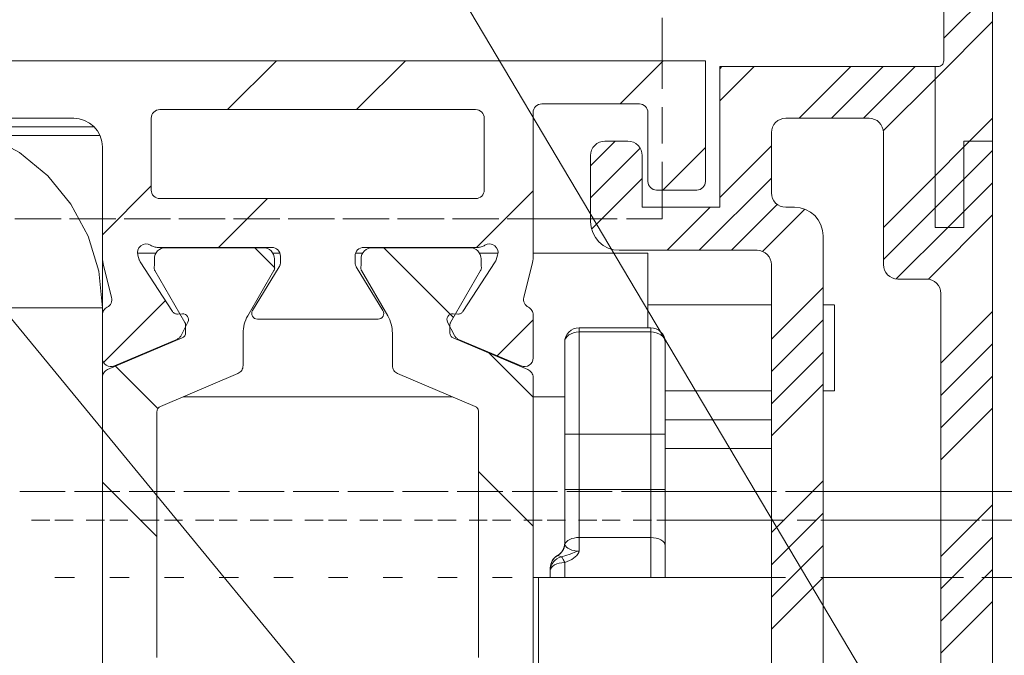
# Model space of a CAD drawing. Units: millimetres. Extents: x 0 to 3421, y 0 to 3808.
# Drawn here: x 829 to 863, y 167 to 189 of the extents above; entities that cross this region are included whole.
import ezdxf

# ---------------------------------------------------------------- set-up
doc = ezdxf.new("R2010")
doc.units = ezdxf.units.MM

msp = doc.modelspace()

# ---------------------------------------------------------------- linework, layer by layer
at = {"color": 7, "lineweight": 0}
for points in [[(862.99, 214.15), (862.99, 185.25)], [(909.288, 81.19), (816.99, 193.45)], [(909.288, 81.19), (842.957, 192.898)], [(861.29, 188.05), (861.29, 191.303)], [(861.289, 188.84), (862.989, 190.54)], [(861.289, 188.84), (862.989, 190.54)], [(861.289, 188.84), (862.989, 190.54)], [(861.289, 188.84), (862.989, 190.54)], [(861.289, 188.84), (862.989, 190.54)], [(861.289, 188.84), (862.989, 190.54)], [(851.489, 189.55), (851.489, 188.05)], [(860.99, 187.417), (862.989, 189.417)], [(860.99, 187.417), (862.989, 189.417)], [(860.99, 187.417), (862.989, 189.417)], [(860.99, 187.417), (862.989, 189.417)], [(860.99, 187.417), (862.989, 189.417)], [(860.99, 187.417), (862.989, 189.417)], [(851.489, 187.638), (851.489, 188.273)], [(812.99, 188.05), (852.989, 188.05)], [(836.349, 186.35), (838.049, 188.05)], [(836.349, 186.35), (838.049, 188.05)], [(836.349, 186.35), (838.049, 188.05)], [(836.349, 186.35), (838.049, 188.05)], [(836.349, 186.35), (838.049, 188.05)], [(836.349, 186.35), (838.049, 188.05)], [(840.84, 186.35), (842.54, 188.05)], [(840.84, 186.35), (842.54, 188.05)], [(840.84, 186.35), (842.54, 188.05)], [(840.84, 186.35), (842.54, 188.05)], [(840.84, 186.35), (842.54, 188.05)], [(840.84, 186.35), (842.54, 188.05)], [(850.02, 186.55), (851.52, 188.05)], [(850.02, 186.55), (851.52, 188.05)], [(850.02, 186.55), (851.52, 188.05)], [(850.02, 186.55), (851.52, 188.05)], [(850.02, 186.55), (851.52, 188.05)], [(850.02, 186.55), (851.52, 188.05)], [(851.489, 188.05), (851.489, 187.07)], [(852.989, 188.05), (852.989, 183.85)], [(861.09, 187.85), (861.128, 187.854), (861.166, 187.865), (861.201, 187.884), (861.231, 187.909), (861.256, 187.939), (861.274, 187.974), (861.286, 188.011), (861.29, 188.05)], [(853.489, 187.775), (853.565, 187.85)], [(853.489, 186.652), (854.687, 187.85)], [(853.489, 187.775), (853.565, 187.85)], [(853.489, 186.652), (854.687, 187.85)], [(853.489, 187.775), (853.565, 187.85)], [(853.489, 186.652), (854.687, 187.85)], [(853.489, 187.775), (853.565, 187.85)], [(853.489, 186.652), (854.687, 187.85)], [(853.489, 187.775), (853.565, 187.85)], [(853.489, 186.652), (854.687, 187.85)], [(853.489, 187.775), (853.565, 187.85)], [(853.489, 186.652), (854.687, 187.85)], [(853.49, 182.95), (853.49, 187.85)], [(853.49, 187.85), (860.989, 187.85)], [(856.255, 186.05), (858.055, 187.85)], [(856.255, 186.05), (858.055, 187.85)], [(856.255, 186.05), (858.055, 187.85)], [(856.255, 186.05), (858.055, 187.85)], [(856.255, 186.05), (858.055, 187.85)], [(856.255, 186.05), (858.055, 187.85)], [(857.377, 186.05), (859.177, 187.85)], [(857.377, 186.05), (859.177, 187.85)], [(857.377, 186.05), (859.177, 187.85)], [(857.377, 186.05), (859.177, 187.85)], [(857.377, 186.05), (859.177, 187.85)], [(857.377, 186.05), (859.177, 187.85)], [(858.5, 186.05), (860.3, 187.85)], [(858.5, 186.05), (860.3, 187.85)], [(858.5, 186.05), (860.3, 187.85)], [(858.5, 186.05), (860.3, 187.85)], [(858.5, 186.05), (860.3, 187.85)], [(858.5, 186.05), (860.3, 187.85)], [(860.989, 187.85), (860.989, 182.25)], [(860.989, 182.25), (860.989, 187.85)], [(860.989, 187.85), (861.09, 187.85)], [(859.185, 185.613), (860.99, 187.417)], [(859.185, 185.613), (860.99, 187.417)], [(859.185, 185.613), (860.99, 187.417)], [(859.185, 185.613), (860.99, 187.417)], [(859.185, 185.613), (860.99, 187.417)], [(859.185, 185.613), (860.99, 187.417)], [(847.29, 186.55), (847.231, 186.545), (847.175, 186.527), (847.123, 186.5), (847.078, 186.462), (847.04, 186.417), (847.012, 186.365), (846.995, 186.309), (846.989, 186.25)], [(850.69, 186.55), (847.29, 186.55)], [(850.99, 186.25), (850.984, 186.309), (850.967, 186.365), (850.939, 186.417), (850.902, 186.462), (850.856, 186.5), (850.804, 186.527), (850.748, 186.545), (850.69, 186.55)], [(833.99, 186.35), (833.931, 186.344), (833.875, 186.327), (833.823, 186.3), (833.778, 186.262), (833.74, 186.217), (833.712, 186.165), (833.695, 186.109), (833.69, 186.05)], [(844.989, 186.35), (833.99, 186.35)], [(845.289, 186.05), (845.284, 186.109), (845.267, 186.165), (845.239, 186.217), (845.202, 186.262), (845.156, 186.3), (845.104, 186.327), (845.048, 186.344), (844.989, 186.35)], [(846.989, 186.25), (846.989, 181.223)], [(850.99, 183.85), (850.99, 186.25)], [(851.489, 186.435), (851.489, 185.165)], [(851.489, 185.733), (851.489, 186.368)], [(830.99, 186.05), (815.989, 186.05)], [(831.99, 185.05), (831.97, 185.245), (831.913, 185.433), (831.821, 185.606), (831.696, 185.757), (831.545, 185.882), (831.372, 185.974), (831.185, 186.031), (830.99, 186.05)], [(833.69, 186.05), (833.69, 183.55)], [(845.289, 183.55), (845.289, 186.05)], [(855.789, 186.05), (855.692, 186.04), (855.598, 186.012), (855.512, 185.966), (855.436, 185.904), (855.374, 185.828), (855.328, 185.742), (855.299, 185.648), (855.29, 185.55)], [(855.789, 186.05), (858.69, 186.05)], [(859.19, 185.55), (859.18, 185.648), (859.151, 185.742), (859.105, 185.828), (859.043, 185.904), (858.967, 185.966), (858.881, 186.012), (858.787, 186.04), (858.69, 186.05)], [(862.19, 185.25), (862.989, 186.05)], [(862.19, 185.25), (862.989, 186.05)], [(862.19, 185.25), (862.989, 186.05)], [(862.19, 185.25), (862.989, 186.05)], [(862.19, 185.25), (862.989, 186.05)], [(862.19, 185.25), (862.989, 186.05)], [(831.704, 185.75), (827.789, 185.75)], [(855.29, 183.45), (855.29, 185.55)], [(859.19, 185.55), (859.19, 180.95)], [(827.989, 185.45), (829.101, 184.855), (830.086, 184.046), (830.894, 183.062), (831.495, 181.938), (831.864, 180.718), (831.99, 179.45)], [(848.989, 184.398), (849.842, 185.25)], [(848.989, 184.398), (849.842, 185.25)], [(848.989, 184.398), (849.842, 185.25)], [(848.989, 184.398), (849.842, 185.25)], [(848.989, 184.398), (849.842, 185.25)], [(848.989, 184.398), (849.842, 185.25)], [(849.49, 185.25), (849.392, 185.241), (849.298, 185.212), (849.212, 185.166), (849.136, 185.104), (849.074, 185.028), (849.028, 184.941), (848.999, 184.848), (848.99, 184.75)], [(849.49, 185.25), (850.29, 185.25)], [(850.79, 184.75), (850.78, 184.848), (850.751, 184.941), (850.705, 185.028), (850.643, 185.104), (850.567, 185.166), (850.481, 185.212), (850.387, 185.241), (850.29, 185.25)], [(861.989, 182.25), (861.989, 185.25)], [(861.989, 185.25), (862.99, 185.25)], [(862.99, 185.25), (861.989, 185.25)], [(861.989, 185.25), (861.989, 182.25)], [(861.99, 185.049), (862.19, 185.25)], [(861.99, 185.049), (862.19, 185.25)], [(861.99, 185.049), (862.19, 185.25)], [(861.99, 185.049), (862.19, 185.25)], [(861.99, 185.049), (862.19, 185.25)], [(861.99, 185.049), (862.19, 185.25)], [(862.99, 185.25), (862.99, 157.404)], [(831.99, 181.223), (831.99, 185.05)], [(848.989, 183.275), (850.72, 185.005)], [(848.989, 183.275), (850.72, 185.005)], [(848.989, 183.275), (850.72, 185.005)], [(848.989, 183.275), (850.72, 185.005)], [(848.989, 183.275), (850.72, 185.005)], [(848.989, 183.275), (850.72, 185.005)], [(851.51, 183.55), (852.99, 185.03)], [(851.51, 183.55), (852.99, 185.03)], [(851.51, 183.55), (852.99, 185.03)], [(851.51, 183.55), (852.99, 185.03)], [(851.51, 183.55), (852.99, 185.03)], [(851.51, 183.55), (852.99, 185.03)], [(853.489, 183.285), (855.289, 185.085)], [(853.489, 183.285), (855.289, 185.085)], [(853.489, 183.285), (855.289, 185.085)], [(853.489, 183.285), (855.289, 185.085)], [(853.489, 183.285), (855.289, 185.085)], [(853.489, 183.285), (855.289, 185.085)], [(860.99, 184.05), (861.99, 185.049)], [(860.99, 184.05), (861.99, 185.049)], [(860.99, 184.05), (861.99, 185.049)], [(860.99, 184.05), (861.99, 185.049)], [(860.99, 184.05), (861.99, 185.049)], [(860.99, 184.05), (861.99, 185.049)], [(861.99, 183.927), (862.989, 184.927)], [(861.99, 183.927), (862.989, 184.927)], [(861.99, 183.927), (862.989, 184.927)], [(861.99, 183.927), (862.989, 184.927)], [(861.99, 183.927), (862.989, 184.927)], [(861.99, 183.927), (862.989, 184.927)], [(848.99, 182.45), (848.99, 184.75)], [(850.79, 184.75), (850.79, 182.95)], [(851.489, 184.53), (851.489, 183.55)], [(851.489, 183.828), (851.489, 184.463)], [(849.025, 182.187), (850.79, 183.952)], [(849.025, 182.187), (850.79, 183.952)], [(849.025, 182.187), (850.79, 183.952)], [(849.025, 182.187), (850.79, 183.952)], [(849.025, 182.187), (850.79, 183.952)], [(849.025, 182.187), (850.79, 183.952)], [(850.99, 183.85), (850.995, 183.792), (851.012, 183.735), (851.04, 183.683), (851.077, 183.638), (851.123, 183.601), (851.175, 183.573), (851.231, 183.556), (851.289, 183.55)], [(852.69, 183.55), (852.748, 183.556), (852.804, 183.573), (852.856, 183.601), (852.902, 183.638), (852.939, 183.683), (852.967, 183.735), (852.984, 183.792), (852.989, 183.85)], [(852.778, 181.45), (855.289, 183.962)], [(852.778, 181.45), (855.289, 183.962)], [(852.778, 181.45), (855.289, 183.962)], [(852.778, 181.45), (855.289, 183.962)], [(852.778, 181.45), (855.289, 183.962)], [(852.778, 181.45), (855.289, 183.962)], [(859.19, 182.249), (860.99, 184.05)], [(859.19, 182.249), (860.99, 184.05)], [(859.19, 182.249), (860.99, 184.05)], [(859.19, 182.249), (860.99, 184.05)], [(859.19, 182.249), (860.99, 184.05)], [(859.19, 182.249), (860.99, 184.05)], [(860.99, 182.927), (861.99, 183.927)], [(860.99, 182.927), (861.99, 183.927)], [(860.99, 182.927), (861.99, 183.927)], [(860.99, 182.927), (861.99, 183.927)], [(860.99, 182.927), (861.99, 183.927)], [(860.99, 182.927), (861.99, 183.927)], [(861.99, 182.805), (862.989, 183.804)], [(861.99, 182.805), (862.989, 183.804)], [(861.99, 182.805), (862.989, 183.804)], [(861.99, 182.805), (862.989, 183.804)], [(861.99, 182.805), (862.989, 183.804)], [(861.99, 182.805), (862.989, 183.804)], [(831.989, 181.991), (833.689, 183.691)], [(831.989, 181.991), (833.689, 183.691)], [(831.989, 181.991), (833.689, 183.691)], [(831.989, 181.991), (833.689, 183.691)], [(831.989, 181.991), (833.689, 183.691)], [(831.989, 181.991), (833.689, 183.691)], [(833.69, 183.55), (833.695, 183.492), (833.712, 183.435), (833.74, 183.384), (833.778, 183.338), (833.823, 183.301), (833.875, 183.273), (833.931, 183.256), (833.99, 183.25)], [(844.989, 183.25), (845.048, 183.256), (845.104, 183.273), (845.156, 183.301), (845.202, 183.338), (845.239, 183.384), (845.267, 183.435), (845.284, 183.492), (845.289, 183.55)], [(845.02, 181.55), (846.99, 183.52)], [(845.02, 181.55), (846.99, 183.52)], [(845.02, 181.55), (846.99, 183.52)], [(845.02, 181.55), (846.99, 183.52)], [(845.02, 181.55), (846.99, 183.52)], [(845.02, 181.55), (846.99, 183.52)], [(852.69, 183.55), (851.289, 183.55)], [(851.489, 183.55), (851.489, 182.95)], [(833.99, 183.25), (844.989, 183.25)], [(836.039, 181.55), (837.739, 183.25)], [(836.039, 181.55), (837.739, 183.25)], [(836.039, 181.55), (837.739, 183.25)], [(836.039, 181.55), (837.739, 183.25)], [(836.039, 181.55), (837.739, 183.25)], [(836.039, 181.55), (837.739, 183.25)], [(855.29, 183.45), (855.299, 183.353), (855.328, 183.259), (855.374, 183.172), (855.436, 183.096), (855.512, 183.034), (855.598, 182.988), (855.692, 182.96), (855.789, 182.95)], [(850.79, 182.95), (853.49, 182.95)], [(851.489, 182.95), (851.489, 182.55)], [(851.655, 181.45), (853.155, 182.95)], [(851.655, 181.45), (853.155, 182.95)], [(851.655, 181.45), (853.155, 182.95)], [(851.655, 181.45), (853.155, 182.95)], [(851.655, 181.45), (853.155, 182.95)], [(851.655, 181.45), (853.155, 182.95)], [(853.9, 181.45), (855.495, 183.046)], [(853.9, 181.45), (855.495, 183.046)], [(853.9, 181.45), (855.495, 183.046)], [(853.9, 181.45), (855.495, 183.046)], [(853.9, 181.45), (855.495, 183.046)], [(853.9, 181.45), (855.495, 183.046)], [(854.984, 181.411), (856.454, 182.882)], [(854.984, 181.411), (856.454, 182.882)], [(854.984, 181.411), (856.454, 182.882)], [(854.984, 181.411), (856.454, 182.882)], [(854.984, 181.411), (856.454, 182.882)], [(854.984, 181.411), (856.454, 182.882)], [(856.09, 182.95), (855.789, 182.95)], [(857.089, 181.95), (857.07, 182.145), (857.014, 182.333), (856.921, 182.506), (856.797, 182.657), (856.645, 182.782), (856.472, 182.874), (856.285, 182.931), (856.09, 182.95)], [(859.19, 181.127), (860.99, 182.927)], [(859.19, 181.127), (860.99, 182.927)], [(859.19, 181.127), (860.99, 182.927)], [(859.19, 181.127), (860.99, 182.927)], [(859.19, 181.127), (860.99, 182.927)], [(859.19, 181.127), (860.99, 182.927)], [(861.435, 182.25), (861.99, 182.805)], [(861.435, 182.25), (861.99, 182.805)], [(861.435, 182.25), (861.99, 182.805)], [(861.435, 182.25), (861.99, 182.805)], [(861.435, 182.25), (861.99, 182.805)], [(861.435, 182.25), (861.99, 182.805)], [(830.207, 182.55), (828.937, 182.55)], [(829.282, 182.55), (830.552, 182.55)], [(832.112, 182.55), (830.842, 182.55)], [(831.187, 182.55), (832.457, 182.55)], [(834.017, 182.55), (832.747, 182.55)], [(833.092, 182.55), (834.362, 182.55)], [(835.922, 182.55), (834.652, 182.55)], [(834.997, 182.55), (836.267, 182.55)], [(837.827, 182.55), (836.557, 182.55)], [(836.902, 182.55), (838.172, 182.55)], [(839.732, 182.55), (838.462, 182.55)], [(838.807, 182.55), (840.077, 182.55)], [(841.637, 182.55), (840.367, 182.55)], [(840.712, 182.55), (841.982, 182.55)], [(843.542, 182.55), (842.272, 182.55)], [(842.617, 182.55), (843.887, 182.55)], [(845.447, 182.55), (844.177, 182.55)], [(844.522, 182.55), (845.792, 182.55)], [(846.989, 182.55), (846.082, 182.55)], [(846.427, 182.55), (847.697, 182.55)], [(848.99, 182.55), (846.989, 182.55)], [(848.332, 182.55), (849.602, 182.55)], [(849.922, 182.55), (848.99, 182.55)], [(848.99, 182.45), (849.009, 182.255), (849.066, 182.067), (849.158, 181.895), (849.282, 181.743), (849.434, 181.619), (849.607, 181.526), (849.794, 181.469), (849.989, 181.45)], [(850.237, 182.55), (851.49, 182.55)], [(851.489, 182.55), (850.557, 182.55)], [(860.754, 180.446), (862.989, 182.682)], [(860.754, 180.446), (862.989, 182.682)], [(860.754, 180.446), (862.989, 182.682)], [(860.754, 180.446), (862.989, 182.682)], [(860.754, 180.446), (862.989, 182.682)], [(860.754, 180.446), (862.989, 182.682)], [(859.638, 180.453), (861.435, 182.25)], [(859.638, 180.453), (861.435, 182.25)], [(859.638, 180.453), (861.435, 182.25)], [(859.638, 180.453), (861.435, 182.25)], [(859.638, 180.453), (861.435, 182.25)], [(859.638, 180.453), (861.435, 182.25)], [(860.989, 182.25), (861.989, 182.25)], [(861.989, 182.25), (860.989, 182.25)], [(857.089, 137.019), (857.089, 181.95)], [(833.224, 181.278), (833.21, 181.368), (833.223, 181.457), (833.262, 181.54), (833.325, 181.606), (833.404, 181.651), (833.493, 181.67), (833.584, 181.661), (833.667, 181.625)], [(833.667, 181.625), (833.698, 181.608), (833.729, 181.593), (833.761, 181.58), (833.794, 181.569), (833.828, 181.561), (833.862, 181.555), (833.896, 181.551), (833.931, 181.55)], [(834.19, 181.54), (834.113, 181.533), (834.04, 181.51), (833.973, 181.474), (833.914, 181.426), (833.865, 181.367), (833.829, 181.299), (833.807, 181.226), (833.8, 181.15)], [(833.931, 181.55), (837.889, 181.55)], [(834.19, 181.54), (837.59, 181.54)], [(837.989, 180.846), (837.296, 181.54)], [(837.989, 180.846), (837.296, 181.54)], [(837.989, 180.846), (837.296, 181.54)], [(837.989, 180.846), (837.296, 181.54)], [(837.989, 180.846), (837.296, 181.54)], [(837.989, 180.846), (837.296, 181.54)], [(837.979, 181.15), (837.972, 181.226), (837.95, 181.299), (837.914, 181.367), (837.865, 181.426), (837.806, 181.474), (837.739, 181.51), (837.665, 181.533), (837.59, 181.54)], [(838.189, 181.25), (838.184, 181.309), (838.167, 181.365), (838.139, 181.417), (838.102, 181.462), (838.056, 181.499), (838.004, 181.527), (837.948, 181.544), (837.889, 181.55)], [(841.09, 181.55), (841.031, 181.544), (840.975, 181.527), (840.923, 181.499), (840.878, 181.462), (840.84, 181.417), (840.812, 181.365), (840.795, 181.309), (840.79, 181.25)], [(841.389, 181.54), (841.314, 181.533), (841.24, 181.51), (841.173, 181.474), (841.114, 181.426), (841.065, 181.367), (841.029, 181.299), (841.007, 181.226), (841, 181.15)], [(841.09, 181.55), (845.048, 181.55)], [(844.789, 181.54), (841.389, 181.54)], [(844.218, 179.108), (841.786, 181.54)], [(844.218, 179.108), (841.786, 181.54)], [(844.218, 179.108), (841.786, 181.54)], [(844.218, 179.108), (841.786, 181.54)], [(844.218, 179.108), (841.786, 181.54)], [(844.218, 179.108), (841.786, 181.54)], [(845.18, 181.15), (845.172, 181.226), (845.15, 181.299), (845.114, 181.367), (845.065, 181.426), (845.006, 181.474), (844.939, 181.51), (844.866, 181.533), (844.789, 181.54)], [(845.048, 181.55), (845.083, 181.551), (845.117, 181.555), (845.151, 181.561), (845.185, 181.569), (845.218, 181.58), (845.25, 181.593), (845.281, 181.608), (845.312, 181.625)], [(845.312, 181.625), (845.395, 181.661), (845.486, 181.67), (845.575, 181.651), (845.655, 181.606), (845.717, 181.54), (845.756, 181.457), (845.769, 181.368), (845.755, 181.278)], [(854.79, 181.45), (849.989, 181.45)], [(855.29, 180.95), (855.28, 181.048), (855.251, 181.141), (855.205, 181.228), (855.143, 181.304), (855.067, 181.366), (854.981, 181.412), (854.887, 181.441), (854.79, 181.45)], [(831.99, 181.223), (831.99, 181.193), (831.991, 181.162), (831.994, 181.131), (831.997, 181.101), (832.001, 181.071), (832.006, 181.041), (832.012, 181.011), (832.019, 180.981)], [(831.99, 181.223), (831.99, 179.45)], [(833.855, 181.35), (833.21, 181.35)], [(833.224, 181.278), (833.275, 181.122)], [(833.275, 181.122), (833.282, 181.103), (833.289, 181.085), (833.298, 181.068), (833.309, 181.051)], [(833.8, 180.906), (833.8, 181.15)], [(838.172, 181.35), (837.924, 181.35)], [(837.979, 181.15), (837.979, 180.906)], [(838.189, 181.25), (838.189, 181.029)], [(840.79, 181.029), (840.79, 181.25)], [(841.055, 181.35), (840.807, 181.35)], [(841, 181.15), (841, 180.906)], [(845.769, 181.35), (845.124, 181.35)], [(845.18, 180.906), (845.18, 181.15)], [(845.67, 181.051), (845.681, 181.068), (845.69, 181.085), (845.698, 181.103), (845.704, 181.122)], [(845.704, 181.122), (845.755, 181.278)], [(846.96, 180.981), (846.967, 181.011), (846.973, 181.041), (846.978, 181.071), (846.982, 181.101), (846.986, 181.131), (846.988, 181.162), (846.989, 181.193), (846.989, 181.223)], [(850.99, 181.35), (846.989, 181.35)], [(850.99, 181.35), (850.99, 181.254), (850.99, 180.97), (850.99, 180.507), (850.99, 179.886), (850.99, 179.128), (850.99, 178.75)], [(832.311, 179.809), (832.019, 180.981)], [(834.432, 179.321), (833.309, 181.051)], [(833.8, 180.906), (833.794, 180.886), (833.791, 180.865), (833.79, 180.844), (833.791, 180.823), (833.794, 180.802), (833.799, 180.782), (833.807, 180.762), (833.816, 180.744)], [(834.863, 178.931), (833.816, 180.744)], [(837.963, 180.744), (837.05, 179.163)], [(837.219, 179.354), (838.146, 180.873)], [(837.963, 180.744), (837.972, 180.762), (837.98, 180.782), (837.985, 180.802), (837.989, 180.823), (837.99, 180.844), (837.988, 180.865), (837.985, 180.886), (837.979, 180.906)], [(838.146, 180.873), (838.156, 180.891), (838.165, 180.909), (838.172, 180.928), (838.178, 180.948), (838.183, 180.968), (838.187, 180.988), (838.189, 181.008), (838.189, 181.029)], [(840.79, 181.029), (840.79, 181.008), (840.792, 180.988), (840.796, 180.968), (840.801, 180.948), (840.807, 180.928), (840.814, 180.909), (840.824, 180.891), (840.833, 180.873)], [(840.833, 180.873), (841.76, 179.354)], [(841, 180.906), (840.994, 180.886), (840.991, 180.865), (840.989, 180.844), (840.99, 180.823), (840.994, 180.802), (840.999, 180.782), (841.007, 180.762), (841.016, 180.744)], [(841.016, 180.744), (841.929, 179.163)], [(844.116, 178.931), (845.163, 180.744)], [(845.67, 181.051), (844.547, 179.321)], [(845.163, 180.744), (845.172, 180.762), (845.18, 180.782), (845.185, 180.802), (845.188, 180.823), (845.19, 180.844), (845.188, 180.865), (845.185, 180.886), (845.18, 180.906)], [(846.96, 180.981), (846.668, 179.809)], [(855.29, 138.15), (855.29, 180.95)], [(859.19, 180.95), (859.199, 180.852), (859.228, 180.759), (859.274, 180.673), (859.336, 180.597), (859.412, 180.535), (859.498, 180.488), (859.592, 180.46), (859.69, 180.45)], [(859.69, 180.45), (860.69, 180.45)], [(861.189, 179.95), (861.18, 180.048), (861.152, 180.142), (861.105, 180.228), (861.043, 180.304), (860.967, 180.366), (860.881, 180.412), (860.787, 180.44), (860.69, 180.45)], [(855.289, 178.349), (857.09, 180.15)], [(855.289, 178.349), (857.09, 180.15)], [(855.289, 178.349), (857.09, 180.15)], [(855.289, 178.349), (857.09, 180.15)], [(855.289, 178.349), (857.09, 180.15)], [(855.289, 178.349), (857.09, 180.15)], [(832.034, 177.544), (834.187, 179.698)], [(832.034, 177.544), (834.187, 179.698)], [(832.034, 177.544), (834.187, 179.698)], [(832.034, 177.544), (834.187, 179.698)], [(832.034, 177.544), (834.187, 179.698)], [(832.034, 177.544), (834.187, 179.698)], [(832.311, 179.809), (832.319, 179.759), (832.319, 179.708), (832.31, 179.659), (832.293, 179.611), (832.268, 179.567), (832.236, 179.528), (832.198, 179.495), (832.155, 179.468)], [(846.824, 179.468), (846.781, 179.495), (846.743, 179.528), (846.711, 179.567), (846.686, 179.611), (846.669, 179.659), (846.66, 179.708), (846.66, 179.759), (846.668, 179.809)], [(861.189, 179.95), (861.189, 157.404)], [(831.99, 179.2), (831.992, 179.242), (832.001, 179.282), (832.015, 179.321), (832.034, 179.358), (832.058, 179.391), (832.087, 179.421), (832.119, 179.447), (832.155, 179.468)], [(831.99, 179.2), (831.99, 179.45)], [(837.219, 179.354), (837.197, 179.306), (837.19, 179.254), (837.196, 179.201), (837.215, 179.152), (837.247, 179.11), (837.288, 179.078), (837.337, 179.057), (837.39, 179.05)], [(841.589, 179.05), (841.642, 179.057), (841.691, 179.078), (841.732, 179.11), (841.764, 179.152), (841.783, 179.201), (841.789, 179.254), (841.782, 179.306), (841.76, 179.354)], [(846.824, 179.468), (846.86, 179.447), (846.892, 179.421), (846.921, 179.391), (846.945, 179.358), (846.964, 179.321), (846.978, 179.282), (846.987, 179.242), (846.989, 179.2)], [(855.29, 179.55), (850.99, 179.55)], [(857.489, 179.55), (857.089, 179.55)], [(857.489, 176.55), (857.489, 176.756), (857.489, 177.173), (857.489, 177.74), (857.489, 178.36), (857.489, 178.927), (857.489, 179.344), (857.489, 179.54)], [(831.99, 179.2), (831.99, 177.7)], [(834.611, 179.23), (834.584, 179.231), (834.559, 179.234), (834.533, 179.242), (834.509, 179.252), (834.487, 179.265), (834.466, 179.282), (834.447, 179.3), (834.432, 179.321)], [(834.778, 179.24), (834.611, 179.23)], [(834.778, 179.24), (834.831, 179.236), (834.88, 179.219), (834.923, 179.189), (834.957, 179.149), (834.98, 179.102), (834.989, 179.051), (834.985, 178.999), (834.968, 178.949)], [(837.05, 179.163), (837.013, 179.094), (836.981, 179.023), (836.953, 178.949), (836.93, 178.874), (836.913, 178.798), (836.9, 178.72), (836.892, 178.642), (836.889, 178.563)], [(841.589, 179.05), (837.39, 179.05)], [(842.09, 178.563), (842.087, 178.642), (842.079, 178.72), (842.066, 178.798), (842.049, 178.874), (842.026, 178.949), (841.998, 179.023), (841.966, 179.094), (841.929, 179.163)], [(844.011, 178.949), (843.994, 178.999), (843.99, 179.051), (843.999, 179.102), (844.022, 179.149), (844.056, 179.189), (844.099, 179.219), (844.148, 179.236), (844.201, 179.24)], [(844.368, 179.23), (844.201, 179.24)], [(844.547, 179.321), (844.532, 179.3), (844.513, 179.282), (844.493, 179.265), (844.47, 179.252), (844.446, 179.242), (844.421, 179.234), (844.395, 179.231), (844.368, 179.23)], [(845.738, 177.778), (846.99, 179.03)], [(845.738, 177.778), (846.99, 179.03)], [(845.738, 177.778), (846.99, 179.03)], [(845.738, 177.778), (846.99, 179.03)], [(845.738, 177.778), (846.99, 179.03)], [(845.738, 177.778), (846.99, 179.03)], [(846.989, 177.7), (846.989, 179.2)], [(855.289, 177.227), (857.09, 179.027)], [(855.289, 177.227), (857.09, 179.027)], [(855.289, 177.227), (857.09, 179.027)], [(855.289, 177.227), (857.09, 179.027)], [(855.289, 177.227), (857.09, 179.027)], [(855.289, 177.227), (857.09, 179.027)], [(861.19, 177.514), (862.989, 179.314)], [(861.19, 177.514), (862.989, 179.314)], [(861.19, 177.514), (862.989, 179.314)], [(861.19, 177.514), (862.989, 179.314)], [(861.19, 177.514), (862.989, 179.314)], [(861.19, 177.514), (862.989, 179.314)], [(834.968, 178.949), (834.732, 178.487)], [(834.889, 178.831), (834.889, 178.844), (834.888, 178.857), (834.886, 178.87), (834.883, 178.883), (834.879, 178.896), (834.874, 178.908), (834.869, 178.92), (834.863, 178.931)], [(834.889, 178.583), (834.889, 178.831)], [(844.247, 178.487), (844.011, 178.949)], [(844.116, 178.931), (844.11, 178.92), (844.105, 178.908), (844.1, 178.896), (844.096, 178.883), (844.093, 178.87), (844.091, 178.857), (844.09, 178.844), (844.09, 178.831)], [(844.09, 178.583), (844.09, 178.831)], [(848.59, 178.75), (848.492, 178.741), (848.398, 178.712), (848.312, 178.666), (848.236, 178.604), (848.174, 178.528), (848.127, 178.442), (848.099, 178.348), (848.089, 178.25)], [(848.59, 178.75), (851.09, 178.75)], [(851.09, 178.75), (851.187, 178.741), (851.281, 178.712), (851.367, 178.666), (851.443, 178.604), (851.505, 178.528), (851.552, 178.442), (851.58, 178.348), (851.59, 178.25)], [(832.172, 177.297), (834.768, 178.399)], [(832.407, 177.424), (834.582, 178.347)], [(834.582, 178.347), (834.606, 178.359), (834.628, 178.372), (834.65, 178.387), (834.67, 178.404), (834.688, 178.423), (834.705, 178.443), (834.719, 178.464), (834.732, 178.487)], [(834.768, 178.399), (834.794, 178.412), (834.817, 178.429), (834.838, 178.449), (834.856, 178.472), (834.87, 178.498), (834.881, 178.525), (834.887, 178.553), (834.889, 178.583)], [(836.889, 178.563), (836.889, 177.434)], [(842.09, 178.563), (842.09, 177.434)], [(844.09, 178.583), (844.092, 178.553), (844.098, 178.525), (844.109, 178.498), (844.123, 178.472), (844.141, 178.449), (844.162, 178.429), (844.186, 178.412), (844.211, 178.399)], [(846.807, 177.297), (844.211, 178.399)], [(844.247, 178.487), (844.26, 178.464), (844.274, 178.443), (844.291, 178.423), (844.309, 178.404), (844.329, 178.387), (844.351, 178.372), (844.373, 178.359), (844.397, 178.347)], [(844.397, 178.347), (846.572, 177.424)], [(848.089, 175.05), (848.089, 175.494), (848.089, 175.934), (848.089, 176.365), (848.089, 176.784), (848.089, 177.186), (848.089, 177.566), (848.089, 177.922), (848.089, 178.25)], [(851.59, 178.25), (851.59, 177.922), (851.59, 177.566), (851.59, 177.186), (851.59, 176.784), (851.59, 176.365), (851.59, 175.934), (851.59, 175.494), (851.59, 175.05)], [(861.19, 176.392), (862.989, 178.192)], [(861.19, 176.392), (862.989, 178.192)], [(861.19, 176.392), (862.989, 178.192)], [(861.19, 176.392), (862.989, 178.192)], [(861.19, 176.392), (862.989, 178.192)], [(861.19, 176.392), (862.989, 178.192)], [(832.407, 177.424), (832.336, 177.404), (832.262, 177.402), (832.19, 177.417), (832.124, 177.45), (832.068, 177.498), (832.025, 177.558), (831.998, 177.627), (831.99, 177.7)], [(831.99, 177.021), (831.99, 177.7)], [(846.99, 176.336), (845.455, 177.87)], [(846.99, 176.336), (845.455, 177.87)], [(846.99, 176.336), (845.455, 177.87)], [(846.99, 176.336), (845.455, 177.87)], [(846.99, 176.336), (845.455, 177.87)], [(846.99, 176.336), (845.455, 177.87)], [(846.989, 177.7), (846.981, 177.627), (846.954, 177.558), (846.911, 177.498), (846.855, 177.45), (846.789, 177.417), (846.717, 177.402), (846.643, 177.404), (846.572, 177.424)], [(855.289, 176.104), (857.09, 177.905)], [(855.289, 176.104), (857.09, 177.905)], [(855.289, 176.104), (857.09, 177.905)], [(855.289, 176.104), (857.09, 177.905)], [(855.289, 176.104), (857.09, 177.905)], [(855.289, 176.104), (857.09, 177.905)], [(832.172, 177.297), (832.133, 177.277), (832.098, 177.251), (832.066, 177.221), (832.039, 177.186), (832.018, 177.148), (832.002, 177.107), (831.993, 177.064), (831.99, 177.021)], [(833.92, 175.935), (832.443, 177.412)], [(833.92, 175.935), (832.443, 177.412)], [(833.92, 175.935), (832.443, 177.412)], [(833.92, 175.935), (832.443, 177.412)], [(833.92, 175.935), (832.443, 177.412)], [(833.92, 175.935), (832.443, 177.412)], [(836.707, 177.157), (836.746, 177.178), (836.781, 177.203), (836.813, 177.233), (836.84, 177.268), (836.861, 177.306), (836.877, 177.347), (836.886, 177.39), (836.889, 177.434)], [(842.09, 177.434), (842.093, 177.39), (842.102, 177.347), (842.118, 177.306), (842.139, 177.268), (842.166, 177.233), (842.198, 177.203), (842.233, 177.178), (842.272, 177.157)], [(846.989, 177.021), (846.986, 177.064), (846.977, 177.107), (846.961, 177.148), (846.94, 177.186), (846.913, 177.221), (846.881, 177.251), (846.846, 177.277), (846.807, 177.297)], [(831.99, 166.08), (831.99, 177.021)], [(836.707, 177.157), (834.011, 176.013)], [(842.272, 177.157), (844.968, 176.013)], [(846.989, 177.021), (846.989, 166.08)], [(861.19, 175.269), (862.989, 177.069)], [(861.19, 175.269), (862.989, 177.069)], [(861.19, 175.269), (862.989, 177.069)], [(861.19, 175.269), (862.989, 177.069)], [(861.19, 175.269), (862.989, 177.069)], [(861.19, 175.269), (862.989, 177.069)], [(855.289, 174.982), (857.09, 176.782)], [(855.289, 174.982), (857.09, 176.782)], [(855.289, 174.982), (857.09, 176.782)], [(855.289, 174.982), (857.09, 176.782)], [(855.289, 174.982), (857.09, 176.782)], [(855.289, 174.982), (857.09, 176.782)], [(851.59, 176.55), (855.29, 176.55)], [(857.089, 176.55), (857.489, 176.55)], [(834.011, 176.013), (833.985, 176), (833.962, 175.983), (833.94, 175.963), (833.923, 175.94), (833.908, 175.914), (833.898, 175.887), (833.892, 175.858), (833.889, 175.829)], [(845.09, 175.829), (845.088, 175.858), (845.081, 175.887), (845.071, 175.914), (845.056, 175.94), (845.039, 175.963), (845.017, 175.983), (844.994, 176), (844.968, 176.013)], [(861.19, 174.147), (862.989, 175.947)], [(861.19, 174.147), (862.989, 175.947)], [(861.19, 174.147), (862.989, 175.947)], [(861.19, 174.147), (862.989, 175.947)], [(861.19, 174.147), (862.989, 175.947)], [(861.19, 174.147), (862.989, 175.947)], [(833.889, 175.829), (833.889, 167.271)], [(845.09, 167.271), (845.09, 175.829)], [(851.59, 175.55), (855.29, 175.55)], [(848.089, 173.121), (848.089, 175.05)], [(851.59, 175.05), (851.59, 173.121)], [(851.59, 174.55), (855.29, 174.55)], [(846.99, 171.846), (845.09, 173.746)], [(846.99, 171.846), (845.09, 173.746)], [(846.99, 171.846), (845.09, 173.746)], [(846.99, 171.846), (845.09, 173.746)], [(846.99, 171.846), (845.09, 173.746)], [(846.99, 171.846), (845.09, 173.746)], [(833.89, 171.476), (831.989, 173.376)], [(833.89, 171.476), (831.989, 173.376)], [(833.89, 171.476), (831.989, 173.376)], [(833.89, 171.476), (831.989, 173.376)], [(833.89, 171.476), (831.989, 173.376)], [(833.89, 171.476), (831.989, 173.376)], [(855.289, 171.614), (857.09, 173.414)], [(855.289, 171.614), (857.09, 173.414)], [(855.289, 171.614), (857.09, 173.414)], [(855.289, 171.614), (857.09, 173.414)], [(855.289, 171.614), (857.09, 173.414)], [(855.289, 171.614), (857.09, 173.414)], [(830.38, 173.05), (829.11, 173.05)], [(830.697, 173.05), (829.427, 173.05)], [(832.285, 173.05), (831.015, 173.05)], [(832.602, 173.05), (831.332, 173.05)], [(834.19, 173.05), (832.92, 173.05)], [(834.507, 173.05), (833.237, 173.05)], [(836.095, 173.05), (834.825, 173.05)], [(836.412, 173.05), (835.142, 173.05)], [(838, 173.05), (836.73, 173.05)], [(838.317, 173.05), (837.047, 173.05)], [(839.905, 173.05), (838.635, 173.05)], [(840.222, 173.05), (838.952, 173.05)], [(841.81, 173.05), (840.54, 173.05)], [(842.127, 173.05), (840.857, 173.05)], [(843.715, 173.05), (842.445, 173.05)], [(844.032, 173.05), (842.762, 173.05)], [(845.62, 173.05), (844.35, 173.05)], [(845.937, 173.05), (844.667, 173.05)], [(847.525, 173.05), (846.255, 173.05)], [(847.842, 173.05), (846.572, 173.05)], [(848.089, 171.25), (848.089, 171.463), (848.089, 171.684), (848.089, 171.913), (848.089, 172.147), (848.089, 172.386), (848.089, 172.63), (848.089, 172.875), (848.089, 173.121)], [(849.43, 173.05), (848.16, 173.05)], [(849.747, 173.05), (848.477, 173.05)], [(851.335, 173.05), (850.065, 173.05)], [(851.652, 173.05), (850.382, 173.05)], [(851.59, 173.121), (851.59, 172.862), (851.59, 172.604), (851.59, 172.349), (851.59, 172.098), (851.59, 171.853), (851.59, 171.615), (851.59, 171.385), (851.59, 171.164)], [(851.59, 173.05), (855.29, 173.05)], [(853.24, 173.05), (851.97, 173.05)], [(853.557, 173.05), (852.287, 173.05)], [(855.145, 173.05), (853.875, 173.05)], [(855.462, 173.05), (854.192, 173.05)], [(857.05, 173.05), (855.78, 173.05)], [(857.09, 173.05), (856.097, 173.05)], [(858.955, 173.05), (857.685, 173.05)], [(860.86, 173.05), (859.59, 173.05)], [(861.984, 173.05), (861.19, 173.05)], [(862.765, 173.05), (861.495, 173.05)], [(862.989, 173.05), (862.619, 173.05)], [(861.19, 170.779), (862.989, 172.579)], [(861.19, 170.779), (862.989, 172.579)], [(861.19, 170.779), (862.989, 172.579)], [(861.19, 170.779), (862.989, 172.579)], [(861.19, 170.779), (862.989, 172.579)], [(861.19, 170.779), (862.989, 172.579)], [(855.289, 170.492), (857.09, 172.292)], [(855.289, 170.492), (857.09, 172.292)], [(855.289, 170.492), (857.09, 172.292)], [(855.289, 170.492), (857.09, 172.292)], [(855.289, 170.492), (857.09, 172.292)], [(855.289, 170.492), (857.09, 172.292)], [(829.52, 172.05), (830.155, 172.05)], [(830.974, 172.05), (830.339, 172.05)], [(831.425, 172.05), (832.06, 172.05)], [(832.879, 172.05), (832.244, 172.05)], [(833.33, 172.05), (833.965, 172.05)], [(834.784, 172.05), (834.149, 172.05)], [(835.235, 172.05), (835.87, 172.05)], [(836.689, 172.05), (836.054, 172.05)], [(837.14, 172.05), (837.775, 172.05)], [(838.594, 172.05), (837.959, 172.05)], [(839.045, 172.05), (839.68, 172.05)], [(840.499, 172.05), (839.864, 172.05)], [(840.95, 172.05), (841.585, 172.05)], [(842.404, 172.05), (841.769, 172.05)], [(842.855, 172.05), (843.49, 172.05)], [(844.309, 172.05), (843.674, 172.05)], [(844.76, 172.05), (845.395, 172.05)], [(846.214, 172.05), (845.579, 172.05)], [(846.665, 172.05), (847.3, 172.05)], [(848.119, 172.05), (847.484, 172.05)], [(848.57, 172.05), (849.205, 172.05)], [(850.024, 172.05), (849.389, 172.05)], [(850.475, 172.05), (851.11, 172.05)], [(851.929, 172.05), (851.294, 172.05)], [(851.59, 172.05), (855.29, 172.05)], [(852.38, 172.05), (853.015, 172.05)], [(853.834, 172.05), (853.199, 172.05)], [(854.285, 172.05), (854.92, 172.05)], [(855.739, 172.05), (855.489, 172.05), (855.104, 172.05)], [(856.19, 172.05), (856.825, 172.05)], [(857.09, 172.05), (857.009, 172.05)], [(861.189, 172.05), (857.089, 172.05)], [(858.095, 172.05), (858.73, 172.05)], [(860, 172.05), (860.635, 172.05)], [(861.984, 172.05), (861.19, 172.05)], [(861.905, 172.05), (862.54, 172.05)], [(862.989, 172.05), (862.619, 172.05)], [(940.989, 172.05), (862.99, 172.05)], [(861.19, 169.657), (862.989, 171.457)], [(861.19, 169.657), (862.989, 171.457)], [(861.19, 169.657), (862.989, 171.457)], [(861.19, 169.657), (862.989, 171.457)], [(861.19, 169.657), (862.989, 171.457)], [(861.19, 169.657), (862.989, 171.457)], [(847.84, 170.817), (847.894, 170.853), (847.943, 170.897), (847.986, 170.946), (848.022, 171), (848.052, 171.059), (848.072, 171.121), (848.085, 171.185), (848.089, 171.25)], [(848.089, 171.25), (848.095, 171.207)], [(851.59, 171.164), (851.59, 170.05)], [(855.289, 169.369), (857.09, 171.169)], [(855.289, 169.369), (857.09, 171.169)], [(855.289, 169.369), (857.09, 171.169)], [(855.289, 169.369), (857.09, 171.169)], [(855.289, 169.369), (857.09, 171.169)], [(855.289, 169.369), (857.09, 171.169)], [(847.589, 170.384), (847.594, 170.449), (847.607, 170.514), (847.628, 170.575), (847.656, 170.634), (847.693, 170.689), (847.736, 170.738), (847.785, 170.781), (847.84, 170.817)], [(847.589, 170.293), (847.597, 170.375), (847.617, 170.455), (847.651, 170.53), (847.697, 170.599), (847.755, 170.659), (847.821, 170.708), (847.895, 170.746), (847.974, 170.772)], [(847.589, 170.293), (847.589, 170.38)], [(847.589, 170.05), (847.589, 170.293)], [(861.19, 168.534), (862.989, 170.334)], [(861.19, 168.534), (862.989, 170.334)], [(861.19, 168.534), (862.989, 170.334)], [(861.19, 168.534), (862.989, 170.334)], [(861.19, 168.534), (862.989, 170.334)], [(861.19, 168.534), (862.989, 170.334)], [(830.974, 170.05), (830.339, 170.05)], [(831.015, 170.05), (830.38, 170.05)], [(832.879, 170.05), (832.244, 170.05)], [(832.92, 170.05), (832.285, 170.05)], [(834.784, 170.05), (834.149, 170.05)], [(834.825, 170.05), (834.19, 170.05)], [(836.689, 170.05), (836.054, 170.05)], [(836.73, 170.05), (836.095, 170.05)], [(838.594, 170.05), (837.959, 170.05)], [(838.635, 170.05), (838, 170.05)], [(840.499, 170.05), (839.864, 170.05)], [(840.54, 170.05), (839.905, 170.05)], [(842.404, 170.05), (841.769, 170.05)], [(842.445, 170.05), (841.81, 170.05)], [(844.309, 170.05), (843.674, 170.05)], [(844.35, 170.05), (843.715, 170.05)], [(846.214, 170.05), (845.579, 170.05)], [(846.255, 170.05), (845.62, 170.05)], [(846.989, 170.05), (847.001, 170.05), (847.016, 170.05), (847.036, 170.05), (847.063, 170.05), (847.095, 170.05), (847.132, 170.05), (847.176, 170.05)], [(855.29, 170.05), (847.176, 170.05)], [(848.119, 170.05), (847.484, 170.05)], [(848.16, 170.05), (847.525, 170.05)], [(850.024, 170.05), (849.389, 170.05)], [(850.065, 170.05), (849.43, 170.05)], [(851.929, 170.05), (851.294, 170.05)], [(851.97, 170.05), (851.335, 170.05)], [(853.834, 170.05), (853.199, 170.05)], [(853.875, 170.05), (853.24, 170.05)], [(855.739, 170.05), (855.104, 170.05)], [(855.78, 170.05), (855.145, 170.05)], [(855.289, 168.247), (857.09, 170.047)], [(855.289, 168.247), (857.09, 170.047)], [(855.289, 168.247), (857.09, 170.047)], [(855.289, 168.247), (857.09, 170.047)], [(855.289, 168.247), (857.09, 170.047)], [(855.289, 168.247), (857.09, 170.047)], [(857.09, 170.05), (857.009, 170.05)], [(857.685, 170.05), (857.05, 170.05)], [(861.189, 170.05), (857.089, 170.05)], [(859.59, 170.05), (858.955, 170.05)], [(861.495, 170.05), (860.86, 170.05)], [(861.984, 170.05), (861.19, 170.05)], [(862.989, 170.05), (862.619, 170.05)], [(863.4, 170.05), (862.765, 170.05)], [(940.989, 170.05), (862.99, 170.05)], [(861.19, 167.412), (862.989, 169.211)], [(861.19, 167.412), (862.989, 169.211)], [(861.19, 167.412), (862.989, 169.211)], [(861.19, 167.412), (862.989, 169.211)], [(861.19, 167.412), (862.989, 169.211)], [(861.19, 167.412), (862.989, 169.211)]]:
    msp.add_lwpolyline(points, dxfattribs=at)
at = {"color": 8, "lineweight": 0, "true_color": 0x808080}
for points in [[(831.906, 185.45), (827.989, 185.45)], [(831.99, 179.45), (827.989, 179.45)], [(848.59, 178.606), (848.59, 178.638), (848.59, 178.667), (848.59, 178.692), (848.59, 178.712), (848.59, 178.729), (848.59, 178.741)], [(851.09, 178.606), (851.09, 178.638), (851.09, 178.667), (851.09, 178.692), (851.09, 178.712), (851.09, 178.729), (851.09, 178.741)], [(848.59, 178.606), (848.492, 178.599), (848.398, 178.579), (848.312, 178.546), (848.236, 178.502), (848.174, 178.448), (848.127, 178.386), (848.099, 178.32), (848.089, 178.25)], [(848.59, 178.606), (848.59, 178.241), (848.59, 177.846), (848.59, 177.423), (848.59, 176.977), (848.59, 176.512), (848.59, 176.032), (848.59, 175.544), (848.59, 175.05)], [(851.09, 178.606), (848.59, 178.606)], [(851.09, 175.05), (851.09, 175.544), (851.09, 176.032), (851.09, 176.512), (851.09, 176.977), (851.09, 177.423), (851.09, 177.846), (851.09, 178.241), (851.09, 178.606)], [(851.09, 178.606), (851.187, 178.599), (851.281, 178.579), (851.367, 178.546), (851.443, 178.502), (851.505, 178.448), (851.551, 178.386), (851.58, 178.32), (851.59, 178.25)], [(844.174, 176.35), (834.805, 176.35)], [(848.089, 176.35), (846.989, 176.35)], [(848.59, 175.05), (848.492, 175.05), (848.398, 175.05), (848.312, 175.05), (848.236, 175.05), (848.174, 175.05), (848.127, 175.05), (848.099, 175.05)], [(848.59, 175.05), (848.59, 173.121)], [(848.59, 175.05), (851.09, 175.05)], [(851.09, 175.05), (851.187, 175.05), (851.281, 175.05), (851.367, 175.05), (851.443, 175.05), (851.505, 175.05), (851.551, 175.05), (851.58, 175.05)], [(851.09, 173.121), (851.09, 175.05)], [(848.59, 173.121), (848.492, 173.121), (848.398, 173.121), (848.312, 173.121), (848.236, 173.121), (848.174, 173.121), (848.127, 173.121), (848.099, 173.121)], [(848.59, 173.121), (848.59, 172.899), (848.59, 172.678), (848.59, 172.46), (848.59, 172.244), (848.59, 172.034), (848.59, 171.83), (848.59, 171.633), (848.59, 171.444)], [(848.59, 173.121), (851.09, 173.121)], [(851.09, 171.444), (851.09, 171.633), (851.09, 171.83), (851.09, 172.034), (851.09, 172.244), (851.09, 172.46), (851.09, 172.678), (851.09, 172.899), (851.09, 173.121)], [(851.09, 173.121), (851.187, 173.121), (851.281, 173.121), (851.367, 173.121), (851.443, 173.121), (851.505, 173.121), (851.551, 173.121), (851.58, 173.121)], [(861.189, 173.05), (857.089, 173.05)], [(945.989, 173.05), (862.99, 173.05)], [(847.846, 170.815), (847.896, 170.848), (847.942, 170.887), (847.983, 170.931), (848.019, 170.98), (848.048, 171.033), (848.071, 171.089), (848.086, 171.147), (848.095, 171.207)], [(848.59, 171.444), (848.501, 171.44), (848.416, 171.427), (848.336, 171.405), (848.264, 171.376), (848.203, 171.341), (848.153, 171.3), (848.117, 171.255), (848.095, 171.207)], [(848.095, 171.207), (848.117, 171.159), (848.153, 171.114), (848.203, 171.073), (848.264, 171.038), (848.336, 171.009), (848.416, 170.988), (848.501, 170.975), (848.59, 170.97)], [(848.59, 171.444), (848.59, 170.97)], [(848.59, 171.444), (851.09, 171.444)], [(851.09, 170.05), (851.09, 171.444)], [(851.09, 171.444), (851.187, 171.439), (851.281, 171.423), (851.367, 171.397), (851.443, 171.362), (851.505, 171.32), (851.551, 171.271), (851.58, 171.219), (851.59, 171.164)], [(847.589, 170.38), (847.594, 170.446), (847.607, 170.51), (847.629, 170.573), (847.658, 170.632), (847.696, 170.686), (847.74, 170.736), (847.79, 170.779), (847.846, 170.815)], [(847.846, 170.815), (847.974, 170.772)], [(847.974, 170.772), (848.276, 170.868), (848.502, 170.958), (848.542, 170.967), (848.562, 170.969), (848.573, 170.97), (848.583, 170.97)], [(848.089, 170.573), (848.073, 170.612), (848.058, 170.647), (848.042, 170.679), (848.027, 170.707), (848.012, 170.73), (847.999, 170.749), (847.986, 170.763), (847.974, 170.772)], [(848.59, 170.97), (848.587, 170.955), (848.578, 170.925), (848.559, 170.887), (848.511, 170.819), (848.342, 170.68), (848.089, 170.573)], [(848.089, 170.573), (847.992, 170.568), (847.898, 170.552), (847.812, 170.526), (847.736, 170.491), (847.674, 170.449), (847.628, 170.401), (847.599, 170.348), (847.589, 170.293)], [(848.089, 170.573), (848.089, 170.05)], [(847.176, 140.05), (847.176, 170.05)]]:
    msp.add_lwpolyline(points, dxfattribs=at)

doc.saveas('drawing.dxf')
